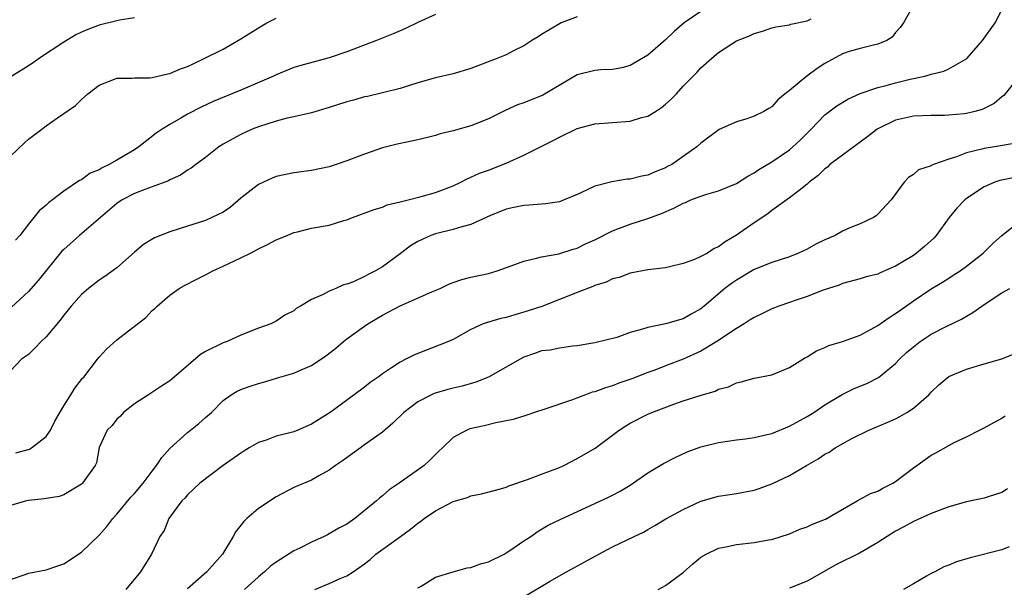
# Model space of a CAD drawing. Units: inches. Extents: x 2547000 to 2550000, y 1545000 to 1548000.
# Drawn here: x 2547144 to 2547255, y 1546931 to 1546995 of the extents above; entities that cross this region are included whole.
import ezdxf

# ---------------------------------------------------------------- set-up
doc = ezdxf.new("R2010")
doc.units = ezdxf.units.IN
doc.header["$MEASUREMENT"] = 0
doc.layers.add('LD25471545_2ft', color=103, linetype='Continuous')

msp = doc.modelspace()

# ---------------------------------------------------------------- linework, layer by layer
at = {"layer": 'LD25471545_2ft'}
for points, elevation in [([(2547245, 1546997.01), (2547243.87, 1546995), (2547243.52, 1546994.48), (2547243, 1546993.9), (2547242.61, 1546993.39), (2547241.99, 1546993), (2547241, 1546992.58), (2547240.49, 1546992.49), (2547239, 1546992.12), (2547237.76, 1546991.76), (2547237, 1546991.52), (2547235, 1546990.41), (2547234.14, 1546989.86), (2547232.95, 1546989), (2547231, 1546987.37), (2547230.52, 1546987), (2547229.7, 1546986.3), (2547229, 1546985.51), (2547228.67, 1546985.33), (2547228.1, 1546985), (2547227, 1546984.46), (2547226.18, 1546984.18), (2547225, 1546983.83), (2547223.06, 1546982.94), (2547221, 1546981.4), (2547220.54, 1546981), (2547219, 1546979.89), (2547217.71, 1546979), (2547217.24, 1546978.76), (2547217, 1546978.62), (2547215.81, 1546978.19), (2547215, 1546977.81), (2547214.31, 1546977.69), (2547213, 1546977.36), (2547212.67, 1546977.33), (2547210.95, 1546977.05), (2547209, 1546976.56), (2547208.14, 1546976.14), (2547207, 1546975.63), (2547205.55, 1546975), (2547205, 1546974.8), (2547203.45, 1546974.55), (2547203, 1546974.51), (2547201.59, 1546974.41), (2547201, 1546974.38), (2547199.87, 1546974.13), (2547199, 1546973.97), (2547197.24, 1546973.24), (2547195, 1546972.24), (2547193.97, 1546971.97), (2547193, 1546971.66), (2547191, 1546971.18), (2547190.48, 1546971), (2547189, 1546970.31), (2547188.2, 1546969.8), (2547187, 1546968.91), (2547185, 1546967.45), (2547184.24, 1546967), (2547183.41, 1546966.59), (2547183, 1546966.34), (2547181.76, 1546965.76), (2547181, 1546965.47), (2547180.6, 1546965.4), (2547179.73, 1546965), (2547179, 1546964.7), (2547178.31, 1546964.31), (2547177, 1546963.77), (2547175.77, 1546963), (2547175.27, 1546962.73), (2547175, 1546962.49), (2547174, 1546962), (2547173, 1546961.31), (2547172.4, 1546961), (2547171, 1546960.52), (2547169, 1546959.72), (2547167.45, 1546959), (2547167, 1546958.85), (2547165, 1546957.88), (2547164.44, 1546957.56), (2547161.47, 1546955), (2547161, 1546954.57), (2547160.05, 1546953.95), (2547158.56, 1546953), (2547157, 1546951.96), (2547155.76, 1546951), (2547155.41, 1546950.59), (2547155, 1546950.23), (2547154.48, 1546949.52), (2547153.92, 1546949), (2547153, 1546947.05), (2547152.7, 1546945.3), (2547152.56, 1546945), (2547151.12, 1546943), (2547151, 1546942.9), (2547149, 1546941.7), (2547148.48, 1546941.52), (2547146.78, 1546941.22), (2547145, 1546941.04), (2547144.81, 1546941), (2547143, 1546940.47)], 7702), ([(2547143, 1546932.11), (2547144.74, 1546932.74), (2547145, 1546932.86), (2547147, 1546933.23), (2547148.33, 1546933.67), (2547149, 1546933.9), (2547151, 1546935.22), (2547153, 1546937.12), (2547153.88, 1546938.12), (2547154.54, 1546939), (2547155, 1546939.5), (2547156.58, 1546941.42), (2547157, 1546941.85), (2547157.97, 1546943), (2547159, 1546944.38), (2547159.5, 1546945), (2547160.08, 1546945.92), (2547161, 1546946.94), (2547163, 1546948.74), (2547163.34, 1546949), (2547164.25, 1546949.75), (2547165, 1546950.41), (2547165.69, 1546951), (2547167, 1546952.34), (2547167.92, 1546953), (2547168.59, 1546953.41), (2547169, 1546953.58), (2547170.05, 1546953.95), (2547171, 1546954.25), (2547171.59, 1546954.41), (2547173.43, 1546955), (2547175, 1546955.45), (2547175.81, 1546955.81), (2547177, 1546956.3), (2547178.61, 1546957.39), (2547179.73, 1546958.27), (2547180.6, 1546959), (2547181, 1546959.31), (2547183, 1546960.75), (2547183.36, 1546961), (2547185, 1546961.97), (2547187, 1546963.05), (2547190.61, 1546964.61), (2547191.55, 1546965), (2547192.53, 1546965.48), (2547193, 1546965.67), (2547193.99, 1546966.01), (2547195, 1546966.26), (2547197, 1546966.7), (2547197.99, 1546967), (2547199.56, 1546967.56), (2547201, 1546968.1), (2547202.41, 1546968.41), (2547203, 1546968.58), (2547204.93, 1546968.93), (2547206.56, 1546969.44), (2547207, 1546969.56), (2547207.96, 1546970.04), (2547209, 1546970.5), (2547211, 1546971.52), (2547211.81, 1546971.81), (2547213, 1546972.27), (2547215, 1546972.9), (2547216.53, 1546973.47), (2547217.95, 1546974.06), (2547219, 1546974.65), (2547219.27, 1546974.73), (2547219.84, 1546975), (2547221, 1546975.44), (2547221.67, 1546975.67), (2547223, 1546976.02), (2547225, 1546976.86), (2547226.3, 1546977.7), (2547227, 1546978.06), (2547227.55, 1546978.45), (2547229, 1546979.3), (2547231, 1546980.67), (2547231.4, 1546981), (2547232.23, 1546981.77), (2547233, 1546982.56), (2547233.46, 1546983), (2547235, 1546984.62), (2547236.37, 1546985.63), (2547237.6, 1546986.4), (2547239, 1546987.03), (2547241, 1546987.71), (2547241.92, 1546987.92), (2547243, 1546988.23), (2547244.64, 1546988.64), (2547246.28, 1546989), (2547247, 1546989.21), (2547248.46, 1546989.54), (2547249, 1546989.81), (2547250.87, 1546990.87), (2547251, 1546990.93), (2547251.08, 1546991), (2547252.82, 1546993), (2547254.25, 1546995), (2547255, 1546996.46)], 7704), ([(2547221, 1546996.28), (2547219.11, 1546995), (2547217.99, 1546994.01), (2547217, 1546993.1), (2547215, 1546991.37), (2547213, 1546990.17), (2547212.07, 1546989.93), (2547211, 1546989.75), (2547209.7, 1546989.7), (2547209, 1546989.63), (2547207, 1546989.12), (2547203.15, 1546986.85), (2547201, 1546985.98), (2547200.27, 1546985.73), (2547198.89, 1546985.11), (2547197, 1546984.16), (2547195, 1546983.38), (2547193, 1546982.82), (2547191.54, 1546982.46), (2547191, 1546982.29), (2547189, 1546981.79), (2547186.69, 1546981.31), (2547185, 1546980.87), (2547183, 1546980.18), (2547181, 1546979.42), (2547179.8, 1546979), (2547179, 1546978.74), (2547177, 1546978.32), (2547175, 1546978.05), (2547173, 1546977.65), (2547172.54, 1546977.46), (2547171, 1546976.75), (2547169, 1546975.19), (2547167.83, 1546974.17), (2547167, 1546973.62), (2547165.75, 1546973), (2547165, 1546972.67), (2547163, 1546972.02), (2547161, 1546971.4), (2547159.27, 1546970.73), (2547158.03, 1546969.97), (2547157, 1546969.1), (2547155, 1546967.35), (2547153.64, 1546966.36), (2547153, 1546965.93), (2547151.81, 1546965), (2547151, 1546964.31), (2547149.84, 1546963), (2547149, 1546961.99), (2547148.58, 1546961.42), (2547147, 1546959.54), (2547146.44, 1546959), (2547145.75, 1546958.25), (2547145, 1546957.56), (2547144.69, 1546957.31), (2547144.24, 1546957), (2547143, 1546955.68)], 7698), ([(2547143, 1546979.94), (2547144.55, 1546981.45), (2547145, 1546981.86), (2547146.53, 1546983), (2547147, 1546983.38), (2547148.28, 1546984.28), (2547150.34, 1546985.66), (2547151, 1546986.35), (2547151.36, 1546986.64), (2547151.72, 1546987), (2547153, 1546987.95), (2547154.55, 1546988.55), (2547155, 1546988.75), (2547156.75, 1546988.75), (2547157, 1546988.79), (2547158.78, 1546988.78), (2547159, 1546988.82), (2547160.77, 1546989.23), (2547161, 1546989.27), (2547162.2, 1546989.8), (2547163, 1546990.09), (2547163.61, 1546990.39), (2547164.95, 1546991), (2547167, 1546992.05), (2547169, 1546993.21), (2547171, 1546994.46), (2547171.95, 1546995), (2547173, 1546995.55)], 7692), ([(2547207, 1546995.67), (2547205.22, 1546995), (2547205, 1546994.9), (2547203, 1546993.7), (2547202.59, 1546993.41), (2547201.91, 1546993), (2547201, 1546992.4), (2547199.83, 1546991.83), (2547199, 1546991.38), (2547198.04, 1546991), (2547195, 1546989.86), (2547193, 1546989.26), (2547191, 1546988.8), (2547189, 1546988.24), (2547187, 1546987.6), (2547183.31, 1546986.69), (2547183, 1546986.64), (2547181.73, 1546986.27), (2547181, 1546986.08), (2547179, 1546985.45), (2547177, 1546984.85), (2547175, 1546984.39), (2547174.23, 1546984.23), (2547173, 1546983.91), (2547171, 1546983.27), (2547170.29, 1546983), (2547169, 1546982.4), (2547168.09, 1546981.91), (2547167, 1546981.3), (2547166.52, 1546981), (2547165, 1546979.79), (2547163.94, 1546979), (2547163.41, 1546978.59), (2547163, 1546978.36), (2547162.2, 1546977.8), (2547161, 1546977.28), (2547160.83, 1546977.17), (2547159, 1546976.47), (2547158.18, 1546976.18), (2547157, 1546975.71), (2547155.6, 1546975), (2547155, 1546974.61), (2547150.8, 1546971), (2547149, 1546969.4), (2547148.8, 1546969.2), (2547146.1, 1546965.9), (2547145, 1546964.66), (2547143.11, 1546962.89)], 7696), ([(2547157, 1546995.58), (2547155.3, 1546995.3), (2547155, 1546995.24), (2547153, 1546994.74), (2547151.73, 1546994.27), (2547151, 1546993.96), (2547150.36, 1546993.64), (2547149, 1546992.83), (2547146.28, 1546991), (2547145.53, 1546990.47), (2547144.32, 1546989.68), (2547143.15, 1546989)], 7690), ([(2547191, 1546995.94), (2547189.1, 1546995.1), (2547187.63, 1546994.37), (2547187, 1546994.12), (2547186.22, 1546993.78), (2547184.34, 1546993), (2547181, 1546991.74), (2547179, 1546991.05), (2547175.8, 1546990.2), (2547175, 1546989.95), (2547173, 1546989.15), (2547172.72, 1546989), (2547169, 1546987.39), (2547165.89, 1546986.11), (2547164.52, 1546985.48), (2547163, 1546984.68), (2547162.22, 1546984.22), (2547161, 1546983.54), (2547160.14, 1546983), (2547159.46, 1546982.54), (2547157.5, 1546981), (2547157, 1546980.67), (2547155, 1546979.48), (2547154.15, 1546979), (2547153.36, 1546978.64), (2547153, 1546978.41), (2547151.99, 1546978.01), (2547151, 1546977.29), (2547150.79, 1546977.21), (2547149, 1546976), (2547147.73, 1546975), (2547147.3, 1546974.7), (2547147, 1546974.41), (2547146.23, 1546973.77), (2547145.63, 1546973), (2547145, 1546972.27), (2547144.03, 1546971), (2547143.56, 1546970.44)], 7694), ([(2547143.57, 1546946.43), (2547145.14, 1546946.86), (2547145.37, 1546947), (2547147, 1546948.27), (2547147.49, 1546949), (2547147.99, 1546950.01), (2547149, 1546951.76), (2547149.81, 1546953), (2547150.25, 1546953.75), (2547151.13, 1546954.87), (2547151.26, 1546955), (2547152.8, 1546957), (2547153, 1546957.24), (2547153.84, 1546958.16), (2547155, 1546959.19), (2547158.26, 1546961.74), (2547159, 1546962.5), (2547159.28, 1546962.72), (2547159.55, 1546963), (2547161, 1546964.26), (2547162.05, 1546965), (2547162.66, 1546965.34), (2547163.98, 1546966.02), (2547165, 1546966.53), (2547165.83, 1546967), (2547167, 1546967.51), (2547169, 1546968.45), (2547170.11, 1546969), (2547171, 1546969.47), (2547172.03, 1546969.97), (2547173, 1546970.5), (2547174.26, 1546971), (2547175, 1546971.32), (2547175.4, 1546971.4), (2547177, 1546971.8), (2547179, 1546972.17), (2547180.66, 1546972.66), (2547181, 1546972.74), (2547181.63, 1546973), (2547184.07, 1546973.93), (2547185, 1546974.2), (2547185.56, 1546974.44), (2547187, 1546974.77), (2547187.16, 1546974.84), (2547187.9, 1546975), (2547189.39, 1546975.4), (2547191, 1546975.85), (2547193, 1546976.6), (2547193.87, 1546977), (2547194.6, 1546977.4), (2547195, 1546977.56), (2547195.96, 1546978.04), (2547197, 1546978.38), (2547199, 1546979.14), (2547201, 1546980.05), (2547204.3, 1546981.7), (2547205, 1546982.08), (2547207, 1546983.06), (2547209, 1546983.61), (2547213, 1546983.91), (2547214.3, 1546984.3), (2547215, 1546984.48), (2547215.86, 1546985), (2547216.56, 1546985.44), (2547217, 1546985.81), (2547217.63, 1546986.37), (2547218.22, 1546987), (2547219, 1546987.86), (2547220.11, 1546989), (2547220.56, 1546989.44), (2547221, 1546989.92), (2547222.22, 1546991), (2547223, 1546991.65), (2547225, 1546992.99), (2547226.48, 1546993.52), (2547227, 1546993.82), (2547227.95, 1546994.05), (2547229, 1546994.44), (2547229.46, 1546994.54), (2547231, 1546994.77), (2547231.16, 1546994.84), (2547233, 1546995.25), (2547233.46, 1546995.46)], 7700), ([(2547256.99, 1546989.01), (2547255.21, 1546986.79), (2547255, 1546986.63), (2547254.12, 1546985.88), (2547253, 1546985.32), (2547252.77, 1546985.23), (2547251.95, 1546985), (2547251, 1546984.77), (2547250.73, 1546984.73), (2547249, 1546984.56), (2547248.53, 1546984.53), (2547247, 1546984.53), (2547245, 1546984.45), (2547243, 1546984.01), (2547241, 1546983.05), (2547240.92, 1546983), (2547239.85, 1546982.15), (2547237, 1546980.07), (2547235.58, 1546979), (2547235.29, 1546978.71), (2547235, 1546978.5), (2547234.25, 1546977.75), (2547233.24, 1546977), (2547233, 1546976.77), (2547232.08, 1546976.08), (2547231, 1546975.22), (2547229, 1546973.79), (2547228.56, 1546973.44), (2547227, 1546972.43), (2547225, 1546971.01), (2547223.72, 1546970.28), (2547223, 1546969.71), (2547222.49, 1546969.51), (2547221.73, 1546969), (2547221, 1546968.61), (2547220.29, 1546968.29), (2547219, 1546967.81), (2547217.43, 1546967.43), (2547217, 1546967.34), (2547215, 1546967.09), (2547213, 1546966.73), (2547211.76, 1546966.24), (2547211, 1546966.08), (2547210.3, 1546965.7), (2547209, 1546965.34), (2547208.77, 1546965.23), (2547207, 1546964.55), (2547205, 1546963.74), (2547203.02, 1546962.98), (2547201, 1546962.31), (2547199.96, 1546962.04), (2547199, 1546961.73), (2547198.38, 1546961.62), (2547197, 1546961.21), (2547196.83, 1546961.17), (2547196.38, 1546961), (2547195, 1546960.37), (2547193, 1546959.24), (2547192.46, 1546959), (2547191.42, 1546958.58), (2547189, 1546957.67), (2547188.54, 1546957.46), (2547187.66, 1546957), (2547187, 1546956.69), (2547186.04, 1546956.04), (2547185, 1546955.37), (2547184.51, 1546955), (2547183.62, 1546954.38), (2547183, 1546953.87), (2547181.83, 1546953), (2547179.1, 1546951), (2547177, 1546949.67), (2547175.46, 1546949), (2547175, 1546948.82), (2547173, 1546948.3), (2547171.88, 1546947.88), (2547171, 1546947.6), (2547169.94, 1546947), (2547169.36, 1546946.64), (2547169, 1546946.4), (2547167.02, 1546945), (2547164.39, 1546943), (2547163, 1546941.7), (2547162.69, 1546941.32), (2547162.33, 1546941), (2547160.86, 1546939), (2547160.34, 1546937.66), (2547159.86, 1546937), (2547158.91, 1546935), (2547157.67, 1546933), (2547156, 1546931)], 7706), ([(2547256.6, 1546981.4), (2547254.18, 1546981), (2547253, 1546980.82), (2547252.74, 1546980.74), (2547251, 1546980.33), (2547249.88, 1546979.88), (2547249, 1546979.61), (2547247.27, 1546979), (2547247.08, 1546978.92), (2547247, 1546978.86), (2547245.6, 1546978.4), (2547245, 1546977.88), (2547244.47, 1546977.53), (2547243.96, 1546977), (2547242.51, 1546975), (2547241, 1546973.41), (2547240.79, 1546973.21), (2547240.5, 1546973), (2547239, 1546972.31), (2547237.84, 1546971.84), (2547237, 1546971.46), (2547236.16, 1546971), (2547235, 1546970.5), (2547233.99, 1546970.01), (2547233, 1546969.44), (2547232.04, 1546969), (2547231, 1546968.57), (2547229, 1546967.93), (2547227, 1546967.13), (2547225, 1546965.95), (2547224.44, 1546965.56), (2547223.71, 1546965), (2547221.35, 1546963), (2547221, 1546962.71), (2547219.9, 1546962.1), (2547219, 1546961.58), (2547217, 1546961), (2547215, 1546960.61), (2547214.39, 1546960.39), (2547213, 1546960.01), (2547211.48, 1546959.48), (2547209, 1546958.86), (2547207, 1546958.51), (2547206.47, 1546958.47), (2547205, 1546958.26), (2547203.95, 1546958.05), (2547203, 1546957.94), (2547202.32, 1546957.68), (2547201, 1546957.25), (2547200.83, 1546957.17), (2547197, 1546955), (2547195.58, 1546954.42), (2547194.02, 1546953.98), (2547193, 1546953.75), (2547192.4, 1546953.6), (2547190.86, 1546953.14), (2547190.55, 1546953), (2547189, 1546952.2), (2547187.41, 1546951), (2547186.2, 1546949.8), (2547185, 1546948.78), (2547183, 1546947.32), (2547182.52, 1546947), (2547180.48, 1546945.52), (2547179.7, 1546945), (2547179, 1546944.46), (2547177.83, 1546943.83), (2547177, 1546943.35), (2547175, 1546942.5), (2547173, 1546941.47), (2547171, 1546940.13), (2547169.7, 1546939), (2547169.34, 1546938.66), (2547168.45, 1546937.55), (2547168.16, 1546937), (2547166.94, 1546935), (2547165.16, 1546933), (2547163, 1546931.09)], 7708), ([(2547256.48, 1546977.52), (2547254.79, 1546977.21), (2547254.19, 1546977), (2547253, 1546976.5), (2547251, 1546975.15), (2547250.82, 1546975), (2547249.93, 1546974.07), (2547249.06, 1546973), (2547247.57, 1546971), (2547247.3, 1546970.7), (2547246.25, 1546969.75), (2547245.37, 1546969), (2547245, 1546968.74), (2547243, 1546967.52), (2547241.24, 1546966.76), (2547241, 1546966.63), (2547239.67, 1546966.33), (2547239, 1546966.09), (2547237, 1546965.58), (2547236.61, 1546965.39), (2547234.81, 1546964.81), (2547233, 1546964.08), (2547231.64, 1546963.64), (2547231, 1546963.4), (2547229.79, 1546963), (2547229, 1546962.69), (2547227.87, 1546962.13), (2547227, 1546961.74), (2547226.56, 1546961.44), (2547225.89, 1546961), (2547225, 1546960.47), (2547222.81, 1546959), (2547221, 1546957.91), (2547219, 1546957), (2547217, 1546956.26), (2547215.79, 1546955.79), (2547215, 1546955.5), (2547213.2, 1546954.8), (2547211.71, 1546954.29), (2547211, 1546954.02), (2547210.21, 1546953.79), (2547209, 1546953.34), (2547208.72, 1546953.28), (2547207.95, 1546953), (2547206.39, 1546952.39), (2547203.37, 1546951.37), (2547202.18, 1546951), (2547201.31, 1546950.69), (2547199.79, 1546950.21), (2547197.82, 1546949.82), (2547196.52, 1546949.48), (2547194.87, 1546949.13), (2547194.53, 1546949), (2547193, 1546948.18), (2547191.8, 1546947), (2547191.38, 1546946.62), (2547190.38, 1546945.62), (2547189.72, 1546945), (2547186.92, 1546943), (2547185.76, 1546942.24), (2547185, 1546941.57), (2547184.68, 1546941.32), (2547184.35, 1546941), (2547181.88, 1546939), (2547181, 1546938.39), (2547180.08, 1546937.92), (2547179, 1546937.27), (2547178.81, 1546937.19), (2547178.42, 1546937), (2547177, 1546936.36), (2547175.68, 1546935.68), (2547175, 1546935.36), (2547173, 1546934.1), (2547172.37, 1546933.63), (2547171.67, 1546933), (2547171, 1546932.43), (2547169.43, 1546931)], 7710), ([(2547177.37, 1546931), (2547179, 1546931.66), (2547180.24, 1546932.24), (2547181, 1546932.53), (2547181.72, 1546933), (2547183, 1546933.89), (2547183.62, 1546934.38), (2547184.28, 1546935), (2547187.04, 1546937), (2547188.19, 1546937.81), (2547189, 1546938.49), (2547189.32, 1546938.68), (2547189.71, 1546939), (2547191, 1546939.88), (2547193, 1546940.94), (2547194.61, 1546941.39), (2547195, 1546941.59), (2547196.21, 1546941.79), (2547198.37, 1546942.37), (2547199, 1546942.57), (2547199.29, 1546942.71), (2547201.42, 1546943.42), (2547203, 1546944.01), (2547205, 1546944.77), (2547205.49, 1546945), (2547207, 1546945.78), (2547209.05, 1546946.95), (2547211, 1546948.42), (2547211.75, 1546949), (2547212.5, 1546949.5), (2547213, 1546949.77), (2547215, 1546950.79), (2547215.46, 1546951), (2547217.93, 1546951.93), (2547219, 1546952.3), (2547220.92, 1546952.92), (2547222.6, 1546953.4), (2547223, 1546953.61), (2547224.1, 1546953.9), (2547225, 1546954.34), (2547225.56, 1546954.44), (2547227, 1546954.86), (2547229, 1546955.25), (2547231, 1546956.06), (2547232.81, 1546957.19), (2547233, 1546957.28), (2547234.04, 1546957.96), (2547235, 1546958.34), (2547235.45, 1546958.55), (2547237, 1546959), (2547239, 1546959.73), (2547241, 1546960.81), (2547242.28, 1546961.72), (2547243, 1546962.16), (2547243.48, 1546962.52), (2547245, 1546963.6), (2547247, 1546964.95), (2547248.29, 1546965.71), (2547249, 1546966.18), (2547249.51, 1546966.49), (2547250.3, 1546967), (2547251, 1546967.52), (2547252.9, 1546969), (2547253.95, 1546970.05), (2547255.01, 1546970.99), (2547257, 1546972.56)], 7712), ([(2547189, 1546931.17), (2547189.39, 1546931.39), (2547191, 1546932.39), (2547193, 1546932.99), (2547194.57, 1546933.43), (2547195, 1546933.48), (2547196.1, 1546933.9), (2547197, 1546934.13), (2547198.76, 1546935), (2547199, 1546935.14), (2547199.41, 1546935.41), (2547201, 1546936.5), (2547201.77, 1546937), (2547202.49, 1546937.51), (2547203.75, 1546938.25), (2547205.1, 1546938.9), (2547210.57, 1546941.43), (2547211, 1546941.65), (2547211.88, 1546942.12), (2547213, 1546942.78), (2547215, 1546944.16), (2547216.77, 1546945.23), (2547218.08, 1546945.92), (2547219.45, 1546946.55), (2547221, 1546947.13), (2547223, 1546947.61), (2547225, 1546947.9), (2547226.02, 1546948.02), (2547227, 1546948.17), (2547228.49, 1546948.49), (2547229, 1546948.63), (2547231, 1546949.43), (2547233, 1546950.54), (2547233.74, 1546951), (2547235, 1546951.86), (2547236.97, 1546953.03), (2547238.31, 1546953.69), (2547239.73, 1546954.27), (2547241.06, 1546954.94), (2547243, 1546956.54), (2547243.43, 1546957), (2547244.24, 1546957.76), (2547245, 1546958.4), (2547245.77, 1546959), (2547247, 1546959.83), (2547248.71, 1546960.71), (2547250.45, 1546961.55), (2547251, 1546961.88), (2547251.73, 1546962.27), (2547252.72, 1546963), (2547253.56, 1546963.56), (2547255, 1546964.49), (2547255.9, 1546965)], 7714), ([(2547201, 1546930.17), (2547203.9, 1546931.9), (2547205.81, 1546933), (2547207.88, 1546934.12), (2547209.46, 1546935), (2547211, 1546935.8), (2547213.45, 1546937), (2547214.52, 1546937.48), (2547215, 1546937.77), (2547215.79, 1546938.21), (2547217.02, 1546938.98), (2547219, 1546940.05), (2547221, 1546940.96), (2547223, 1546941.55), (2547225, 1546941.83), (2547227, 1546942.22), (2547227.58, 1546942.42), (2547229, 1546942.95), (2547231, 1546943.86), (2547232.94, 1546945), (2547234.25, 1546945.75), (2547235, 1546946.27), (2547235.48, 1546946.52), (2547236.17, 1546947), (2547238.05, 1546948.05), (2547239.98, 1546949), (2547242.11, 1546949.89), (2547243, 1546950.28), (2547243.47, 1546950.53), (2547244.26, 1546951), (2547245, 1546951.48), (2547246.75, 1546953), (2547247, 1546953.28), (2547247.87, 1546954.13), (2547249, 1546955.04), (2547251, 1546955.88), (2547253, 1546956.48), (2547255, 1546957.07), (2547256.38, 1546957.62)], 7716), ([(2547216.17, 1546931), (2547217, 1546931.45), (2547219, 1546932.91), (2547220.1, 1546933.9), (2547221, 1546934.64), (2547221.58, 1546935), (2547223, 1546935.66), (2547223.81, 1546935.81), (2547225, 1546936.08), (2547227, 1546936.3), (2547228.62, 1546936.62), (2547229, 1546936.66), (2547231, 1546937.3), (2547232.18, 1546937.82), (2547233, 1546938.08), (2547233.62, 1546938.38), (2547235.06, 1546938.94), (2547238.66, 1546941), (2547240.17, 1546941.83), (2547241, 1546942.12), (2547241.56, 1546942.44), (2547242.67, 1546943), (2547243, 1546943.21), (2547245, 1546944.74), (2547245.39, 1546945), (2547247, 1546946.17), (2547247.55, 1546946.44), (2547249, 1546947.28), (2547249.6, 1546947.6), (2547251, 1546948.26), (2547252.47, 1546949), (2547253, 1546949.25), (2547255, 1546950.34), (2547255.39, 1546950.61)], 7718), ([(2547255.65, 1546942.35), (2547255, 1546941.96), (2547253.47, 1546941.47), (2547253, 1546941.3), (2547251, 1546940.9), (2547249, 1546940.34), (2547247, 1546939.57), (2547245, 1546938.67), (2547243.92, 1546938.08), (2547243, 1546937.6), (2547242.05, 1546937), (2547241, 1546936.3), (2547239, 1546935.14), (2547236.23, 1546933.77), (2547233, 1546931.94), (2547231, 1546931.13)], 7720), ([(2547255.82, 1546935.82), (2547255, 1546935.48), (2547251.41, 1546934.59), (2547249.87, 1546934.13), (2547249, 1546933.76), (2547248.45, 1546933.55), (2547247.42, 1546933), (2547247, 1546932.8), (2547246.49, 1546932.49), (2547245, 1546931.65), (2547243.88, 1546931)], 7722)]:
    msp.add_lwpolyline(points, dxfattribs=dict(at, elevation=elevation))

doc.saveas('drawing.dxf')
